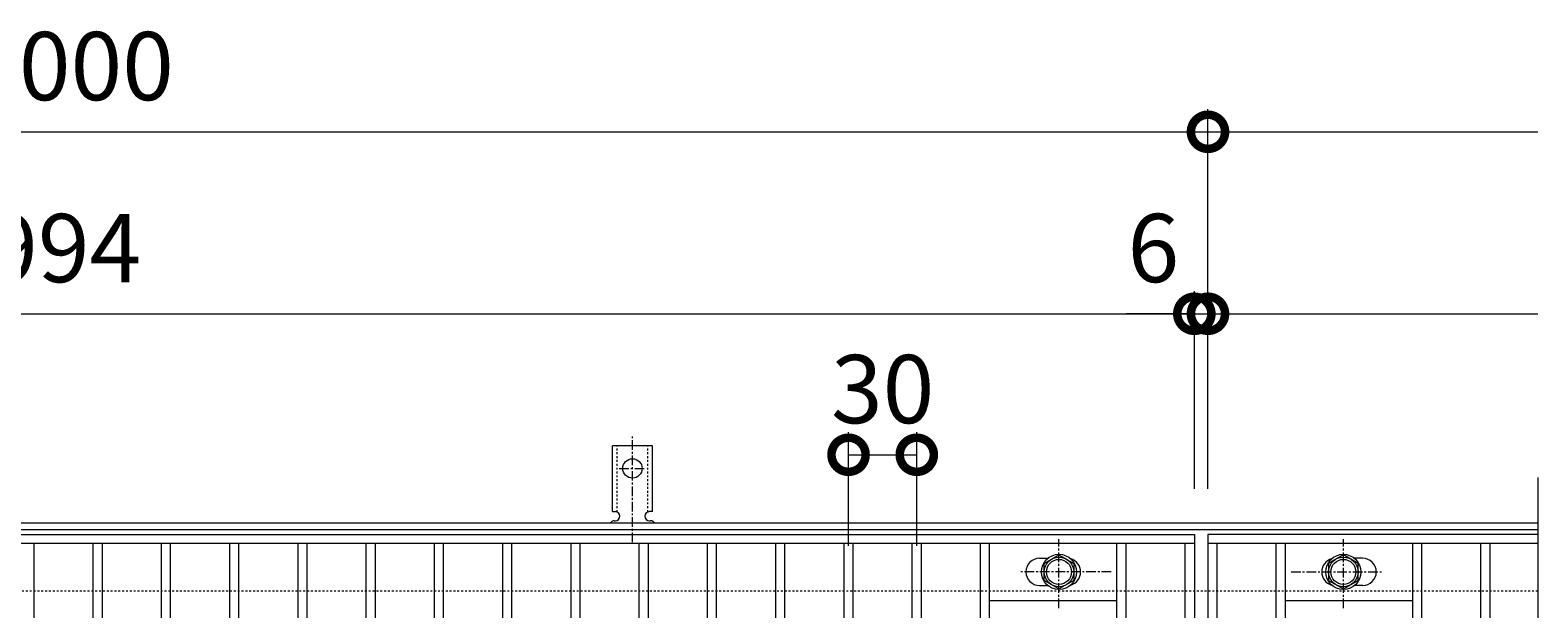
# Model space of a CAD drawing. Units: millimetres. Extents: x -646 to 650, y -300 to 927.
# Drawn here: x -13 to 650, y 672 to 927 of the extents above; entities that cross this region are included whole.
import ezdxf

# ---------------------------------------------------------------- set-up
doc = ezdxf.new("R2010")
doc.units = ezdxf.units.MM
doc.linetypes.add('中心線（短）', pattern=[6.773333, 4.233333, -0.846667, 0.846667, -0.846667])
doc.linetypes.add('点線（標準）', pattern=[1.693333, 0.846667, -0.846667])
for name, color, linetype, lineweight in [('(K)アンカー', 7, 'Continuous', 9), ('(K)ボルト固定部', 4, 'Continuous', 9), ('(K)受枠', 2, 'Continuous', 9), ('(K)寸法', 2, 'Continuous', 9), ('(K)蓋', 3, 'Continuous', 9)]:
    doc.layers.add(name, color=color, linetype=linetype, lineweight=lineweight)
doc.styles.add('(K)MSゴシック', font='txt')
doc.dimstyles.new('KAD-1', dxfattribs={"dimtxt": 3, "dimasz": 3, "dimexe": 1, "dimexo": 2, "dimgap": 1, "dimtad": 1, "dimdec": 1, "dimdsep": 46, "dimtxsty": '(K)MSゴシック', "dimblk": 'DOTSMALL', "dimcen": 0, "dimclrd": 7, "dimclre": 7, "dimclrt": 2, "dimadec": 1, "dimazin": 0, "dimtfac": 1, "dimtdec": 1, "dimtmove": 0, "dimatfit": 3, "dimldrblk": 'DOTSMALL', "dimfxl": 1, "dimtfill": 1, "dimlwd": 9, "dimlwe": -1, "dimarcsym": 0})

# ---------------------------------------------------------------- blocks, each defined once
blk = doc.blocks.new('_DotSmall')
at = {"color": 0, "linetype": 'ByBlock', "const_width": 0.5}
blk.add_lwpolyline([(-0.0625, 0, 1), (0.0625, 0, 1)], format="xyb", close=True, dxfattribs=at)
blk = doc.blocks.new('*D41')
at = {"layer": '(K)寸法', "color": 7, "transparency": 16777216}
for p, q in [((-495, 725), (-495, 892)), ((505, 725), (505, 892))]:
    blk.add_line(p, q, dxfattribs=at)
at = {"layer": '(K)寸法', "color": 7, "lineweight": 9, "transparency": 16777216}
blk.add_line((-495, 882), (505, 882), dxfattribs=at)
at = {"layer": 'Defpoints', "color": 0, "transparency": 16777216}
for p in [(505, 882), (-495, 705), (505, 705)]:
    blk.add_point(p, dxfattribs=at)
at = {"layer": '(K)寸法', "color": 7, "lineweight": 9, "transparency": 16777216, "xscale": 30, "yscale": 30, "zscale": 30, "rotation": 180}
blk.add_blockref('_DotSmall', (-495, 882), dxfattribs=at)
at = {"layer": '(K)寸法', "color": 7, "lineweight": 9, "transparency": 16777216, "xscale": 30, "yscale": 30, "zscale": 30}
blk.add_blockref('_DotSmall', (505, 882), dxfattribs=at)
at = {"layer": '(K)寸法', "color": 2, "transparency": 16777216, "insert": (5, 907), "char_height": 30, "attachment_point": 5, "style": '(K)MSゴシック', "bg_fill": 3, "box_fill_scale": 1.1, "bg_fill_color": 256, "bg_fill_true_color": 13158600, "bg_fill_transparency": 0}
blk.add_mtext('1000', dxfattribs=at)
blk = doc.blocks.new('*D42')
at = {"layer": '(K)寸法', "color": 7, "transparency": 16777216}
for p, q in [((-495, 725), (-495, 812)), ((499, 725), (499, 812))]:
    blk.add_line(p, q, dxfattribs=at)
at = {"layer": '(K)寸法', "color": 7, "lineweight": 9, "transparency": 16777216}
blk.add_line((-495, 802), (499, 802), dxfattribs=at)
at = {"layer": 'Defpoints', "color": 0, "transparency": 16777216}
for p in [(499, 802), (-495, 705), (499, 705)]:
    blk.add_point(p, dxfattribs=at)
at = {"layer": '(K)寸法', "color": 7, "lineweight": 9, "transparency": 16777216, "xscale": 30, "yscale": 30, "zscale": 30, "rotation": 180}
blk.add_blockref('_DotSmall', (-495, 802), dxfattribs=at)
at = {"layer": '(K)寸法', "color": 7, "lineweight": 9, "transparency": 16777216, "xscale": 30, "yscale": 30, "zscale": 30}
blk.add_blockref('_DotSmall', (499, 802), dxfattribs=at)
at = {"layer": '(K)寸法', "color": 2, "transparency": 16777216, "insert": (2, 827), "char_height": 30, "attachment_point": 5, "style": '(K)MSゴシック', "bg_fill": 3, "box_fill_scale": 1.1, "bg_fill_color": 256, "bg_fill_true_color": 13158600, "bg_fill_transparency": 0}
blk.add_mtext('994', dxfattribs=at)
blk = doc.blocks.new('*D43')
at = {"layer": '(K)寸法', "color": 7, "transparency": 16777216}
for p, q in [((499, 725), (499, 812)), ((505, 725), (505, 812))]:
    blk.add_line(p, q, dxfattribs=at)
at = {"layer": '(K)寸法', "color": 7, "lineweight": 9, "transparency": 16777216}
for p, q in [((499, 802), (469, 802)), ((499, 802), (505, 802)), ((505, 802), (535, 802))]:
    blk.add_line(p, q, dxfattribs=at)
at = {"layer": 'Defpoints', "color": 0, "transparency": 16777216}
for p in [(505, 802), (499, 705), (505, 705)]:
    blk.add_point(p, dxfattribs=at)
at = {"layer": '(K)寸法', "color": 7, "lineweight": 9, "transparency": 16777216, "xscale": 30, "yscale": 30, "zscale": 30}
blk.add_blockref('_DotSmall', (499, 802), dxfattribs=at)
at = {"layer": '(K)寸法', "color": 7, "lineweight": 9, "transparency": 16777216, "xscale": 30, "yscale": 30, "zscale": 30, "rotation": 180}
blk.add_blockref('_DotSmall', (505, 802), dxfattribs=at)
at = {"layer": '(K)寸法', "color": 2, "transparency": 16777216, "insert": (481, 827), "char_height": 30, "attachment_point": 5, "style": '(K)MSゴシック', "bg_fill": 3, "box_fill_scale": 1.1, "bg_fill_color": 256, "bg_fill_true_color": 13158600, "bg_fill_transparency": 0}
blk.add_mtext('6', dxfattribs=at)
blk = doc.blocks.new('*D45')
at = {"layer": '(K)寸法', "color": 7, "transparency": 16777216}
for p, q in [((347, 700), (347, 750)), ((377, 700), (377, 750))]:
    blk.add_line(p, q, dxfattribs=at)
at = {"layer": '(K)寸法', "color": 7, "lineweight": 9, "transparency": 16777216}
blk.add_line((347, 740), (377, 740), dxfattribs=at)
at = {"layer": 'Defpoints', "color": 0, "transparency": 16777216}
for p in [(377, 740), (347, 680), (377, 680)]:
    blk.add_point(p, dxfattribs=at)
at = {"layer": '(K)寸法', "color": 7, "lineweight": 9, "transparency": 16777216, "xscale": 30, "yscale": 30, "zscale": 30, "rotation": 180}
blk.add_blockref('_DotSmall', (347, 740), dxfattribs=at)
at = {"layer": '(K)寸法', "color": 7, "lineweight": 9, "transparency": 16777216, "xscale": 30, "yscale": 30, "zscale": 30}
blk.add_blockref('_DotSmall', (377, 740), dxfattribs=at)
at = {"layer": '(K)寸法', "color": 2, "transparency": 16777216, "insert": (362, 765), "char_height": 30, "attachment_point": 5, "style": '(K)MSゴシック', "bg_fill": 3, "box_fill_scale": 1.1, "bg_fill_color": 256, "bg_fill_true_color": 13158600, "bg_fill_transparency": 0}
blk.add_mtext('30', dxfattribs=at)

msp = doc.modelspace()

# ---------------------------------------------------------------- linework, layer by layer
at = {"layer": '(K)アンカー', "color": 7, "linetype": '中心線（短）', "lineweight": 9}
for p, q in [((252, 701.53), (252, 748.93)), ((246.22, 734), (257.77, 734))]:
    msp.add_line(p, q, dxfattribs=at)
at = {"layer": '(K)アンカー', "color": 3, "linetype": 'Continuous', "lineweight": 9}
for p, q in [((243.25, 715), (243.25, 744)), ((260.75, 744), (243.25, 744)), ((260.75, 715), (260.75, 744)), ((243.25, 715), (244.5, 715)), ((244, 711), (244.5, 711)), ((259.49, 711), (260.01, 711)), ((260.75, 715), (259.5, 715))]:
    msp.add_line(p, q, dxfattribs=at)
at = {"layer": '(K)アンカー', "color": 3, "linetype": '点線（標準）', "lineweight": 9}
for p, q in [((245.25, 714.85), (245.25, 744)), ((258.75, 714.85), (258.75, 744))]:
    msp.add_line(p, q, dxfattribs=at)
at = {"layer": '(K)アンカー', "color": 3, "linetype": 'Continuous', "lineweight": 9}
msp.add_circle((252, 734), 4.25, dxfattribs=at)
for centre, start, end in [((244, 709), 90.27596, 150.00047), ((244.5, 713), 270, 90), ((259.5, 713), 90, 269.8667), ((260, 709), 29.99927, 89.75836)]:
    msp.add_arc(centre, 2, start, end, dxfattribs=at)
at = {"layer": '(K)ボルト固定部', "color": 4, "linetype": '中心線（短）', "lineweight": 9}
for p, q in [((439.5, 672.53), (439.5, 702.88)), ((564.5, 672.53), (564.5, 702.88)), ((462.47, 688.5), (422.78, 688.5)), ((541.53, 688.5), (581.22, 688.5))]:
    msp.add_line(p, q, dxfattribs=at)
at = {"layer": '(K)ボルト固定部', "color": 4, "linetype": 'Continuous', "lineweight": 9}
for p, q in [((433, 692.25), (439.5, 696.01)), ((439.5, 696.01), (446, 692.25)), ((564.5, 696.01), (558, 692.25)), ((571, 692.25), (564.5, 696.01)), ((433, 684.75), (433, 692.25)), ((446, 692.25), (446, 684.75)), ((558, 692.25), (558, 684.75)), ((571, 684.75), (571, 692.25)), ((439.5, 681), (433, 684.75)), ((446, 684.75), (439.5, 681)), ((558, 684.75), (564.5, 681)), ((564.5, 681), (571, 684.75))]:
    msp.add_line(p, q, dxfattribs=at)
for centre, radius in [((439.5, 688.5), 7.75), ((564.5, 688.5), 7.75), ((439.5, 688.5), 6.5), ((439.5, 688.5), 5.5), ((564.5, 688.5), 6.5), ((564.5, 688.5), 5.5)]:
    msp.add_circle(centre, radius, dxfattribs=at)
at = {"layer": '(K)受枠', "color": 2, "linetype": 'Continuous', "lineweight": 9}
for p, q in [((650, 710), (-646, 710)), ((650, 707), (-646, 707))]:
    msp.add_line(p, q, dxfattribs=at)
at = {"layer": '(K)受枠', "color": 2, "linetype": '点線（標準）', "lineweight": 9}
msp.add_line((650, 680), (-646, 680), dxfattribs=at)
at = {"layer": '(K)蓋', "color": 3, "linetype": 'Continuous', "lineweight": 9}
for p, q in [((650, 730), (650, 380)), ((-495, 705), (499, 705)), ((499, 705), (499, 405)), ((505, 705), (505, 405)), ((650, 705), (505, 705)), ((499, 701), (-495, 701)), ((-11, 409), (-11, 701)), ((15, 409), (15, 701)), ((19, 409), (19, 701)), ((45, 409), (45, 701)), ((49, 409), (49, 701)), ((75, 409), (75, 701)), ((79, 409), (79, 701)), ((105, 409), (105, 701)), ((109, 409), (109, 701)), ((135, 409), (135, 701)), ((139, 409), (139, 701)), ((165, 409), (165, 701)), ((169, 409), (169, 701)), ((195, 409), (195, 701)), ((199, 409), (199, 701)), ((225, 409), (225, 701)), ((229, 409), (229, 701)), ((255, 409), (255, 701)), ((259, 409), (259, 701)), ((285, 409), (285, 701)), ((289, 409), (289, 701)), ((315, 409), (315, 701)), ((319, 409), (319, 701)), ((345, 409), (345, 701)), ((349, 409), (349, 701)), ((375, 409), (375, 701)), ((379, 409), (379, 701)), ((405, 409), (405, 701)), ((409, 409), (409, 701)), ((465, 409), (465, 701)), ((469, 409), (469, 701)), ((495, 409), (495, 701)), ((650, 701), (505, 701)), ((509, 409), (509, 701)), ((535, 409), (535, 701)), ((539, 409), (539, 701)), ((595, 409), (595, 701)), ((599, 409), (599, 701)), ((625, 409), (625, 701)), ((629, 409), (629, 701)), ((431, 694.5), (434.59, 694.5)), ((573, 694.5), (569.4, 694.5)), ((431, 682.5), (434.59, 682.5)), ((573, 682.5), (569.4, 682.5)), ((409, 676), (465, 676)), ((539, 676), (595, 676))]:
    msp.add_line(p, q, dxfattribs=at)
for centre, start, end in [((431, 688.5), 90, 270), ((443, 688.5), 286.33534, 73.66466), ((561, 688.5), 106.33534, 253.66466), ((573, 688.5), 270, 90)]:
    msp.add_arc(centre, 6, start, end, dxfattribs=at)

# ---------------------------------------------------------------- next in the draw order: dimensions: what is measured, and where the dimension line sits
at = {"layer": '(K)寸法'}
dim = msp.add_linear_dim(base=(505, 882), p1=(-495, 705), p2=(505, 705), dimstyle='KAD-1', dxfattribs=at)
dim.commit()
dim.dimension.update_dxf_attribs({"geometry": '*D41', "text_midpoint": (5, 907)})

# ---------------------------------------------------------------- next in the draw order: linework, layer by layer
at = {"layer": '(K)寸法', "color": 7, "lineweight": 9}
msp.add_line((505, 882), (650, 882), dxfattribs=at)

# ---------------------------------------------------------------- next in the draw order: block references
at = {"layer": '(K)寸法', "color": 7, "lineweight": 9, "xscale": 30, "yscale": 30, "zscale": 30, "rotation": 180}
msp.add_blockref('_DotSmall', (505, 882), dxfattribs=at)

# ---------------------------------------------------------------- next in the draw order: dimensions: what is measured, and where the dimension line sits
at = {"layer": '(K)寸法'}
dim = msp.add_linear_dim(base=(499, 802), p1=(-495, 705), p2=(499, 705), dimstyle='KAD-1', dxfattribs=at)
dim.commit()
dim.dimension.update_dxf_attribs({"geometry": '*D42', "text_midpoint": (2, 827)})

# ---------------------------------------------------------------- next in the draw order: dimensions: what is measured, and where the dimension line sits
for base, p1, p2, picture, middle in [((505, 802), (499, 705), (505, 705), '*D43', (481, 802)), ((377, 740), (347, 680), (377, 680), '*D45', (362, 740))]:
    dim = msp.add_linear_dim(base=base, p1=p1, p2=p2, dimstyle='KAD-1', override={"dimtmove": 1}, dxfattribs=at)
    dim.commit()
    dim.dimension.update_dxf_attribs({"geometry": picture, "text_midpoint": middle, "dimtype": 160})

# ---------------------------------------------------------------- next in the draw order: linework, layer by layer
at = {"layer": '(K)寸法', "color": 7}
for q in [(505, 892), (505, 812)]:
    msp.add_line((505, 725), q, dxfattribs=at)
at = {"layer": '(K)寸法', "color": 7, "lineweight": 9}
msp.add_line((505, 802), (650, 802), dxfattribs=at)

# ---------------------------------------------------------------- next in the draw order: block references
at = {"layer": '(K)寸法', "color": 7, "lineweight": 9, "xscale": 30, "yscale": 30, "zscale": 30, "rotation": 180}
msp.add_blockref('_DotSmall', (505, 802), dxfattribs=at)

doc.saveas('drawing.dxf')
